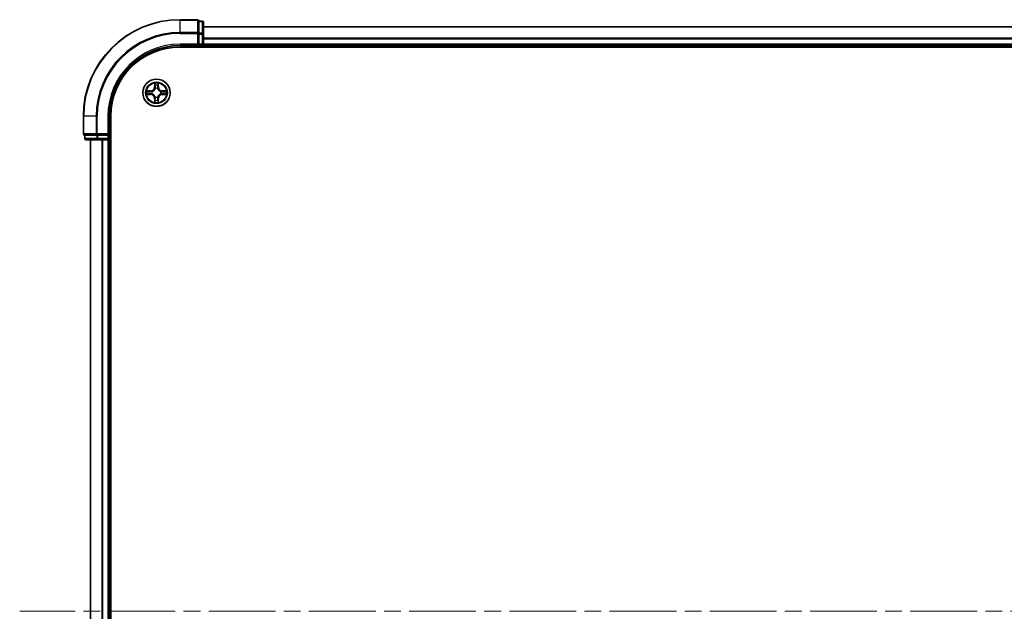
# Model space of a CAD drawing. Units: millimetres. Extents: x 36 to 9871, y 20 to 1706.
# Drawn here: x 1736 to 1945, y 1410 to 1536 of the extents above; entities that cross this region are included whole.
import ezdxf

# ---------------------------------------------------------------- set-up
doc = ezdxf.new("R2010")
doc.units = ezdxf.units.MM
doc.header["$LTSCALE"] = 2.5
doc.linetypes.add('CHAIN', pattern=[0.3543, 0.2362, -0.0295, 0.0591, -0.0295])
for name, color, linetype, lineweight in [('Centerline (ISO)', 131, 'Continuous', 18), ('Visible (ISO)', 7, 'Continuous', 35), ('Visible Narrow (ISO)', 7, 'Continuous', 25)]:
    doc.layers.add(name, color=color, linetype=linetype, lineweight=lineweight)

msp = doc.modelspace()

# ---------------------------------------------------------------- linework, layer by layer
at = {"layer": 'Centerline (ISO)', "linetype": 'CHAIN', "ltscale": 23.990969}
msp.add_line((2194.357, 1410.2591), (1736.357, 1410.2591), dxfattribs=at)
at = {"layer": 'Visible (ISO)'}
for p, q in [((1774.057, 1535.7591), (1770.357, 1535.7591)), ((1775.057, 1535.4591), (1774.357, 1535.4591)), ((1774.357, 1535.3879), (1774.357, 1535.4591)), ((1774.357, 1535.3879), (1774.357, 1532.9101)), ((1775.357, 1532.6813), (1775.357, 1535.1591)), ((1774.357, 1532.8202), (1774.357, 1532.9101)), ((1774.357, 1532.6813), (1774.357, 1532.8202)), ((1774.357, 1532.6813), (1774.357, 1530.5591)), ((2155.357, 1534.2591), (1775.357, 1534.2591)), ((1775.357, 1530.5591), (1775.357, 1532.6813)), ((1774.057, 1530.5591), (1774.357, 1530.2591)), ((1774.357, 1530.2591), (1774.357, 1530.5591)), ((1775.357, 1530.2591), (1775.357, 1530.5591)), ((1770.357, 1530.2591), (1774.357, 1530.2591)), ((1770.357, 1529.9591), (2160.357, 1529.9591)), ((1774.357, 1530.2591), (1775.057, 1530.2591)), ((1775.357, 1530.2591), (2155.357, 1530.2591)), ((1775.357, 1529.9591), (1775.357, 1530.2591)), ((1749.857, 1515.2591), (1749.857, 1511.5591)), ((1755.357, 1511.2591), (1755.357, 1515.2591)), ((1755.657, 1305.2591), (1755.657, 1515.2591)), ((1750.157, 1511.2591), (1750.157, 1510.5591)), ((1750.157, 1511.2591), (1750.2283, 1511.2591)), ((1752.7061, 1511.2591), (1750.2283, 1511.2591)), ((1750.457, 1510.2591), (1752.9348, 1510.2591)), ((1751.357, 1510.2591), (1751.357, 1310.2591)), ((1752.7061, 1511.2591), (1752.7959, 1511.2591)), ((1752.7959, 1511.2591), (1752.9348, 1511.2591)), ((1755.057, 1511.2591), (1752.9348, 1511.2591)), ((1752.9348, 1510.2591), (1755.057, 1510.2591)), ((1755.357, 1511.2591), (1755.057, 1511.5591)), ((1755.057, 1511.2591), (1755.357, 1511.2591)), ((1755.057, 1510.2591), (1755.357, 1510.2591)), ((1755.357, 1510.5591), (1755.357, 1511.2591)), ((1755.357, 1310.2591), (1755.357, 1510.2591)), ((1755.357, 1510.2591), (1755.657, 1510.2591))]:
    msp.add_line(p, q, dxfattribs=at)
msp.add_circle((1765.357, 1520.2591), 2.9, dxfattribs=at)
for centre, radius, start, end in [((1770.357, 1515.2591), 20.5, 90, 180), ((1774.057, 1535.4591), 0.3, 0, 90), ((1775.057, 1535.1591), 0.3, 0, 90), ((1775.057, 1530.5591), 0.3, 270, 0), ((1770.357, 1515.2591), 15, 90, 180), ((1770.357, 1515.2591), 14.7, 90, 180), ((1750.157, 1511.5591), 0.3, 180, 270), ((1750.457, 1510.5591), 0.3, 180, 270), ((1755.057, 1510.5591), 0.3, 270, 0)]:
    msp.add_arc(centre, radius, start, end, dxfattribs=at)
at = {"layer": 'Visible Narrow (ISO)'}
for p, q in [((1770.357, 1535.6879), (1770.357, 1535.7591)), ((1770.357, 1535.6879), (1774.057, 1535.6879)), ((1770.357, 1533.049), (1770.357, 1535.6879)), ((1774.057, 1535.6879), (1774.057, 1535.7591)), ((1774.057, 1535.6879), (1774.057, 1533.049)), ((1774.357, 1535.3879), (1775.057, 1535.3879)), ((1775.057, 1535.3879), (1775.057, 1535.4591)), ((1775.057, 1535.3879), (1775.057, 1532.9101)), ((1774.057, 1533.049), (1770.357, 1533.049)), ((1770.357, 1533.049), (1770.357, 1532.8202)), ((1770.357, 1532.8202), (1774.057, 1532.8202)), ((1774.057, 1532.8202), (1774.057, 1533.049)), ((1774.057, 1532.8202), (1774.057, 1530.5591)), ((1774.057, 1532.8202), (1774.357, 1532.8202)), ((1775.057, 1532.9101), (1774.357, 1532.9101)), ((1774.357, 1532.6813), (1775.057, 1532.6813)), ((1775.057, 1532.6813), (1775.057, 1532.9101)), ((1775.057, 1532.6813), (1775.057, 1530.5591)), ((1775.057, 1532.6813), (1775.357, 1532.6813)), ((1775.357, 1534.2128), (2155.357, 1534.2128)), ((1770.357, 1530.5591), (1770.357, 1530.2591)), ((1774.057, 1530.5591), (1770.357, 1530.5591)), ((1775.057, 1530.5591), (1774.357, 1530.5591)), ((1775.057, 1530.5591), (1775.057, 1530.2591)), ((1775.057, 1530.5591), (1775.357, 1530.5591)), ((2155.357, 1531.8191), (1775.357, 1531.8191)), ((1775.357, 1531.6655), (2155.357, 1531.6655)), ((2155.357, 1530.5591), (1775.357, 1530.5591)), ((1775.057, 1530.2591), (1775.057, 1529.9591)), ((1764.9692, 1522.2824), (1764.9546, 1521.5029)), ((1765.7627, 1521.5018), (1765.7501, 1522.2813)), ((1764.1144, 1520.6648), (1763.3348, 1520.6522)), ((1763.6251, 1520.6071), (1764.1152, 1520.615)), ((1764.1142, 1519.9065), (1764.1156, 1519.9791)), ((1764.1152, 1520.615), (1764.1144, 1520.6648)), ((1764.1152, 1520.615), (1764.1163, 1520.5424)), ((1764.4404, 1520.0192), (1764.4198, 1520.0138)), ((1764.4205, 1520.5069), (1764.4411, 1520.5014)), ((1765.0044, 1521.5019), (1764.9546, 1521.5029)), ((1765.0044, 1521.5019), (1765.0136, 1521.992)), ((1765.0044, 1521.5019), (1765.077, 1521.5006)), ((1765.1171, 1521.1757), (1765.1117, 1521.1964)), ((1765.6048, 1521.1957), (1765.5993, 1521.1751)), ((1765.7129, 1521.501), (1765.6403, 1521.4998)), ((1765.705, 1521.9911), (1765.7129, 1521.501)), ((1765.7129, 1521.501), (1765.7627, 1521.5018)), ((1766.2936, 1520.0114), (1766.273, 1520.0168)), ((1766.2736, 1520.499), (1766.2943, 1520.5044)), ((1766.5989, 1519.9033), (1766.5977, 1519.9759)), ((1766.5998, 1520.6118), (1766.5985, 1520.5391)), ((1766.5998, 1520.6118), (1766.6008, 1520.6616)), ((1766.5998, 1520.6118), (1767.0899, 1520.6026)), ((1767.3803, 1520.6469), (1766.6008, 1520.6616)), ((1763.3338, 1519.8713), (1764.1133, 1519.8567)), ((1764.1142, 1519.9065), (1763.6242, 1519.9157)), ((1764.1142, 1519.9065), (1764.1133, 1519.8567)), ((1765.0012, 1519.0173), (1764.9514, 1519.0165)), ((1764.9514, 1519.0165), (1764.9639, 1518.2369)), ((1765.0012, 1519.0173), (1765.0738, 1519.0184)), ((1765.0091, 1518.5272), (1765.0012, 1519.0173)), ((1765.1093, 1519.3225), (1765.1147, 1519.3432)), ((1765.5969, 1519.3425), (1765.6023, 1519.3219)), ((1765.7097, 1519.0163), (1765.637, 1519.0177)), ((1765.7097, 1519.0163), (1765.7005, 1518.5263)), ((1765.7097, 1519.0163), (1765.7595, 1519.0154)), ((1765.7448, 1518.2359), (1765.7595, 1519.0154)), ((1767.089, 1519.9112), (1766.5989, 1519.9033)), ((1766.5989, 1519.9033), (1766.5997, 1519.8534)), ((1766.5997, 1519.8534), (1767.3792, 1519.866)), ((1749.9283, 1515.2591), (1749.857, 1515.2591)), ((1749.9283, 1511.5591), (1749.9283, 1515.2591)), ((1752.5672, 1515.2591), (1749.9283, 1515.2591)), ((1752.5672, 1515.2591), (1752.5672, 1511.5591)), ((1752.5672, 1515.2591), (1752.7959, 1515.2591)), ((1752.7959, 1511.5591), (1752.7959, 1515.2591)), ((1755.057, 1515.2591), (1755.357, 1515.2591)), ((1755.057, 1515.2591), (1755.057, 1511.5591)), ((1749.857, 1511.5591), (1749.9283, 1511.5591)), ((1752.5672, 1511.5591), (1749.9283, 1511.5591)), ((1750.157, 1510.5591), (1750.2283, 1510.5591)), ((1750.2283, 1510.5591), (1750.2283, 1511.2591)), ((1752.7061, 1510.5591), (1750.2283, 1510.5591)), ((1751.4266, 1310.2591), (1751.4266, 1510.2591)), ((1752.5672, 1511.5591), (1752.7959, 1511.5591)), ((1752.7061, 1511.2591), (1752.7061, 1510.5591)), ((1752.7061, 1510.5591), (1752.9348, 1510.5591)), ((1755.057, 1511.5591), (1752.7959, 1511.5591)), ((1752.7959, 1511.2591), (1752.7959, 1511.5591)), ((1752.9348, 1510.5591), (1752.9348, 1511.2591)), ((1755.057, 1510.5591), (1752.9348, 1510.5591)), ((1752.9348, 1510.2591), (1752.9348, 1510.5591)), ((1753.7671, 1510.2591), (1753.7671, 1310.2591)), ((1753.9975, 1310.2591), (1753.9975, 1510.2591)), ((1755.057, 1511.2591), (1755.057, 1510.5591)), ((1755.357, 1510.5591), (1755.057, 1510.5591)), ((1755.057, 1510.2591), (1755.057, 1510.5591)), ((1755.057, 1510.2591), (1755.057, 1310.2591)), ((1755.657, 1510.5591), (1755.357, 1510.5591))]:
    msp.add_line(p, q, dxfattribs=at)
for radius in [2.8677, 2.3092, 2.1415]:
    msp.add_circle((1765.357, 1520.2591), radius, dxfattribs=at)
for centre, radius, start, end in [((1770.357, 1515.2591), 20.4288, 90, 180), ((1770.357, 1515.2591), 17.7899, 90, 180), ((1770.357, 1515.2591), 17.5611, 90, 180), ((1770.357, 1515.2591), 15.3, 90, 180), ((1765.357, 1520.2591), 2.0601, 78.999488, 100.850324), ((1765.357, 1520.2591), 2.0601, 168.999488, 190.850324), ((1765.357, 1520.2591), 1.6122, 169.617385, 190.232427), ((1764.1006, 1521.5189), 0.8542, 270.924906, 358.924906), ((1764.1006, 1521.5189), 0.904, 270.924906, 358.924906), ((1765.357, 1520.2591), 0.9688, 165.18295, 194.666862), ((1765.357, 1520.2591), 0.9475, 165.18295, 194.666862), ((1765.357, 1520.2591), 1.6122, 79.617385, 100.232427), ((1765.357, 1520.2591), 0.9688, 75.18295, 104.666862), ((1765.357, 1520.2591), 0.9475, 75.18295, 104.666862), ((1766.6168, 1521.5156), 0.904, 180.924906, 268.924906), ((1766.6168, 1521.5156), 0.8542, 180.924906, 268.924906), ((1765.357, 1520.2591), 0.9475, 345.18295, 14.666862), ((1765.357, 1520.2591), 0.9688, 345.18295, 14.666862), ((1765.357, 1520.2591), 1.6122, 349.617385, 10.232427), ((1765.357, 1520.2591), 2.0601, 348.999488, 10.850324), ((1764.0973, 1519.0027), 0.8542, 0.924906, 88.924906), ((1764.0973, 1519.0027), 0.904, 0.924906, 88.924906), ((1765.357, 1520.2591), 2.0601, 258.999488, 280.850324), ((1765.357, 1520.2591), 1.6122, 259.617385, 280.232427), ((1765.357, 1520.2591), 0.9688, 255.18295, 284.666862), ((1765.357, 1520.2591), 0.9475, 255.18295, 284.666862), ((1766.6135, 1518.9994), 0.904, 90.924906, 178.924906), ((1766.6135, 1518.9994), 0.8542, 90.924906, 178.924906)]:
    msp.add_arc(centre, radius, start, end, dxfattribs=at)
for centre, major_axis, ratio, start_param, end_param in [((1774.057, 1535.4591), (0.3, 0), 0.76250914, 0, 1.57079633), ((1775.057, 1535.1591), (0.3, 0), 0.76250914, 0, 1.57079633), ((1774.057, 1532.8202), (0.3, 0), 0.76250914, 0, 1.57079633), ((1775.057, 1532.6813), (0.3, 0), 0.76250914, 0, 1.57079633), ((1763.6251, 1519.9655), (0.0019, -0.05), 0.54850665, 4.7835784, 6.17876057), ((1763.6259, 1520.5573), (0.0021, 0.05), 0.54850665, 0.10442473, 1.4996069), ((1763.8146, 1519.9807), (0.0079, -0.0494), 0.89574018, 4.73044269, 6.08586581), ((1763.8153, 1520.5416), (0.008, 0.0494), 0.89574018, 0.19731949, 1.55274262), ((1764.1165, 1520.0289), (0.0079, -0.0494), 0.89572054, 4.73483766, 6.08588361), ((1764.1172, 1520.4926), (0.008, 0.0494), 0.89572054, 0.1973017, 1.54834765), ((1764.4631, 1520.0252), (-0.0091, -0.0492), 0.87684642, 5.10328313, 6.10089396), ((1764.4638, 1520.4954), (-0.009, 0.0492), 0.87684641, 0.18229136, 1.17990219), ((1764.4631, 1520.0252), (-0.015, -0.0477), 0.41070123, 4.96449783, 6.18744952), ((1764.4638, 1520.4954), (-0.0149, 0.0477), 0.41070123, 0.09573579, 1.31868747), ((1765.0634, 1521.991), (-0.05, -0.0019), 0.54850665, 4.7835784, 6.17876057), ((1765.0786, 1521.8016), (-0.0494, -0.0079), 0.89574018, 4.73044269, 6.08586581), ((1765.1231, 1521.153), (-0.0492, 0.0091), 0.87684642, 5.10328313, 6.10089396), ((1765.1231, 1521.153), (-0.0477, 0.015), 0.41070123, 4.96449783, 6.18744952), ((1765.1268, 1521.4996), (-0.0494, -0.0079), 0.89572054, 4.73483766, 6.08588361), ((1765.5905, 1521.499), (0.0494, -0.008), 0.89572054, 0.1973017, 1.54834765), ((1765.5933, 1521.1524), (0.0477, 0.0149), 0.41070123, 0.09573579, 1.31868747), ((1765.5933, 1521.1524), (0.0492, 0.009), 0.87684641, 0.18229136, 1.17990219), ((1765.6395, 1521.8009), (0.0494, -0.008), 0.89574018, 0.19731949, 1.55274262), ((1765.6552, 1521.9903), (0.05, -0.0021), 0.54850665, 0.10442473, 1.4996069), ((1766.2503, 1520.0228), (0.0149, -0.0477), 0.41070123, 0.09573579, 1.31868747), ((1766.2503, 1520.0228), (0.009, -0.0492), 0.87684641, 0.18229136, 1.17990219), ((1766.2509, 1520.4931), (0.0091, 0.0492), 0.87684642, 5.10328313, 6.10089396), ((1766.2509, 1520.4931), (0.015, 0.0477), 0.41070123, 4.96449783, 6.18744952), ((1766.5969, 1520.0257), (-0.008, -0.0494), 0.89572054, 0.1973017, 1.54834765), ((1766.5975, 1520.4893), (-0.0079, 0.0494), 0.89572054, 4.73483766, 6.08588361), ((1766.8988, 1519.9767), (-0.008, -0.0494), 0.89574018, 0.19731949, 1.55274262), ((1766.8995, 1520.5376), (-0.0079, 0.0494), 0.89574018, 4.73044269, 6.08586581), ((1767.0882, 1519.961), (-0.0021, -0.05), 0.54850665, 0.10442473, 1.4996069), ((1767.0889, 1520.5528), (-0.0019, 0.05), 0.54850665, 4.7835784, 6.17876057), ((1765.0589, 1518.528), (-0.05, 0.0021), 0.54850665, 0.10442473, 1.4996069), ((1765.0746, 1518.7174), (-0.0494, 0.008), 0.89574018, 0.19731949, 1.55274262), ((1765.1207, 1519.3658), (-0.0492, -0.009), 0.87684641, 0.18229136, 1.17990219), ((1765.1207, 1519.3658), (-0.0477, -0.0149), 0.41070123, 0.09573579, 1.31868747), ((1765.1236, 1519.0192), (-0.0494, 0.008), 0.89572054, 0.1973017, 1.54834765), ((1765.5872, 1519.0186), (0.0494, 0.0079), 0.89572054, 4.73483766, 6.08588361), ((1765.591, 1519.3652), (0.0477, -0.015), 0.41070123, 4.96449783, 6.18744952), ((1765.591, 1519.3652), (0.0492, -0.0091), 0.87684642, 5.10328313, 6.10089396), ((1765.6355, 1518.7167), (0.0494, 0.0079), 0.89574018, 4.73044269, 6.08586581), ((1765.6507, 1518.5272), (0.05, 0.0019), 0.54850665, 4.7835784, 6.17876057), ((1750.157, 1511.5591), (0, -0.3), 0.76250914, 4.71238898, 6.28318531), ((1750.457, 1510.5591), (0, -0.3), 0.76250914, 4.71238898, 6.28318531), ((1752.7959, 1511.5591), (0, -0.3), 0.76250914, 4.71238898, 6.28318531), ((1752.9348, 1510.5591), (0, -0.3), 0.76250914, 4.71238898, 6.28318531)]:
    msp.add_ellipse(centre, major_axis=major_axis, ratio=ratio, start_param=start_param, end_param=end_param, dxfattribs=at)
for points, knots in [([(1765.0588, 1522.0182), (1765.0584, 1522.0333), (1765.0564, 1522.0488), (1765.0479, 1522.0897), (1765.0398, 1522.1154), (1765.0217, 1522.1641), (1765.0121, 1522.1871), (1764.9914, 1522.2343), (1764.9803, 1522.2584), (1764.9692, 1522.2824)], [0, 0, 0, 0, 0.0059340385, 0.0059340385, 0.0154285, 0.0154285, 0.0237449879, 0.0237449879, 0.0323943032, 0.0323943032, 0.0323943032, 0.0323943032]), ([(1764.9692, 1522.2824), (1764.9747, 1522.256), (1764.9803, 1522.2295), (1764.9906, 1522.1776), (1764.9954, 1522.1522), (1765.0043, 1522.0987), (1765.0083, 1522.0705), (1765.0124, 1522.0255), (1765.0134, 1522.0085), (1765.0136, 1521.992)], [-0.0323943032, -0.0323943032, -0.0323943032, -0.0323943032, -0.0237449879, -0.0237449879, -0.0154285, -0.0154285, -0.0059340385, -0.0059340385, 0, 0, 0, 0]), ([(1765.7501, 1522.2813), (1765.7366, 1522.2522), (1765.723, 1522.2228), (1765.6943, 1522.1563), (1765.6799, 1522.1196), (1765.6644, 1522.061), (1765.6604, 1522.0388), (1765.6599, 1522.0174)], [-0.0003383294, -0.0003383294, -0.0003383294, -0.0003383294, 0.0102009359, 0.0102009359, 0.0236501899, 0.0236501899, 0.0320559737, 0.0320559737, 0.0320559737, 0.0320559737]), ([(1765.705, 1521.9911), (1765.7053, 1522.0145), (1765.7073, 1522.0389), (1765.715, 1522.1033), (1765.7221, 1522.1437), (1765.7365, 1522.2169), (1765.7433, 1522.2493), (1765.7501, 1522.2813)], [-0.0320559737, -0.0320559737, -0.0320559737, -0.0320559737, -0.0236501899, -0.0236501899, -0.0102009359, -0.0102009359, 0.0003383294, 0.0003383294, 0.0003383294, 0.0003383294]), ([(1763.5979, 1519.9609), (1763.5829, 1519.9605), (1763.5674, 1519.9585), (1763.5264, 1519.95), (1763.5008, 1519.9419), (1763.4521, 1519.9238), (1763.429, 1519.9142), (1763.3818, 1519.8935), (1763.3577, 1519.8824), (1763.3338, 1519.8713)], [0, 0, 0, 0, 0.0059340385, 0.0059340385, 0.0154285, 0.0154285, 0.0237449879, 0.0237449879, 0.0323943032, 0.0323943032, 0.0323943032, 0.0323943032]), ([(1763.6251, 1520.6071), (1763.6017, 1520.6074), (1763.5773, 1520.6094), (1763.5129, 1520.6171), (1763.4725, 1520.6242), (1763.3993, 1520.6386), (1763.3669, 1520.6454), (1763.3348, 1520.6522)], [-0.0320559737, -0.0320559737, -0.0320559737, -0.0320559737, -0.0236501899, -0.0236501899, -0.0102009359, -0.0102009359, 0.0003383294, 0.0003383294, 0.0003383294, 0.0003383294]), ([(1763.3348, 1520.6522), (1763.3639, 1520.6387), (1763.3934, 1520.6251), (1763.4599, 1520.5964), (1763.4966, 1520.582), (1763.5552, 1520.5665), (1763.5774, 1520.5625), (1763.5987, 1520.562)], [-0.0003383294, -0.0003383294, -0.0003383294, -0.0003383294, 0.0102009359, 0.0102009359, 0.0236501899, 0.0236501899, 0.0320559737, 0.0320559737, 0.0320559737, 0.0320559737]), ([(1763.7705, 1519.9727), (1763.7512, 1519.9697), (1763.7265, 1519.9672), (1763.6683, 1519.9632), (1763.6347, 1519.9618), (1763.5979, 1519.9609)], [-0.0289828459, -0.0289828459, -0.0289828459, -0.0289828459, -0.014491423, -0.014491423, 0, 0, 0, 0]), ([(1763.5987, 1520.562), (1763.6353, 1520.561), (1763.6686, 1520.5595), (1763.727, 1520.5554), (1763.7519, 1520.5528), (1763.7713, 1520.5497)], [-0.0289828459, -0.0289828459, -0.0289828459, -0.0289828459, -0.0145850634, -0.0145850634, 0, 0, 0, 0]), ([(1763.8145, 1520.5914), (1763.7932, 1520.5949), (1763.7659, 1520.598), (1763.7018, 1520.6033), (1763.6652, 1520.6054), (1763.6251, 1520.6071)], [0, 0, 0, 0, 0.0145850634, 0.0145850634, 0.0289828459, 0.0289828459, 0.0289828459, 0.0289828459]), ([(1764.0725, 1520.0208), (1764.0222, 1520.0128), (1763.9718, 1520.0048), (1763.8712, 1519.9888), (1763.8208, 1519.9808), (1763.7705, 1519.9727)], [-0.0687798542, -0.0687798542, -0.0687798542, -0.0687798542, -0.0343899271, -0.0343899271, 0, 0, 0, 0]), ([(1763.7713, 1520.5497), (1763.8216, 1520.5415), (1763.8719, 1520.5334), (1763.9725, 1520.5171), (1764.0228, 1520.509), (1764.0731, 1520.5009)], [-0.0687798542, -0.0687798542, -0.0687798542, -0.0687798542, -0.0343899271, -0.0343899271, 0, 0, 0, 0]), ([(1763.8136, 1519.9309), (1763.864, 1519.9389), (1763.9143, 1519.947), (1764.015, 1519.9631), (1764.0653, 1519.9711), (1764.1156, 1519.9791)], [0, 0, 0, 0, 0.0343899271, 0.0343899271, 0.0687798542, 0.0687798542, 0.0687798542, 0.0687798542]), ([(1764.1163, 1520.5424), (1764.066, 1520.5505), (1764.0157, 1520.5587), (1763.9151, 1520.5751), (1763.8648, 1520.5832), (1763.8145, 1520.5914)], [0, 0, 0, 0, 0.0343899271, 0.0343899271, 0.0687798542, 0.0687798542, 0.0687798542, 0.0687798542]), ([(1764.4198, 1520.0138), (1764.3765, 1520.0227), (1764.3342, 1520.0282), (1764.2176, 1520.0359), (1764.1444, 1520.0322), (1764.0725, 1520.0208)], [-0.0764653604, -0.0764653604, -0.0764653604, -0.0764653604, -0.0491206273, -0.0491206273, 0, 0, 0, 0]), ([(1764.0731, 1520.5009), (1764.145, 1520.4892), (1764.2181, 1520.4853), (1764.3348, 1520.4928), (1764.3771, 1520.4981), (1764.4205, 1520.5069)], [-0.0982412545, -0.0982412545, -0.0982412545, -0.0982412545, -0.0491206273, -0.0491206273, -0.0217758941, -0.0217758941, -0.0217758941, -0.0217758941]), ([(1764.1156, 1519.9791), (1764.184, 1519.9907), (1764.2537, 1519.9952), (1764.3649, 1519.9899), (1764.4051, 1519.9856), (1764.4464, 1519.9783)], [0, 0, 0, 0, 0.0491206273, 0.0491206273, 0.0764653604, 0.0764653604, 0.0764653604, 0.0764653604]), ([(1764.4471, 1520.5424), (1764.4059, 1520.5352), (1764.3656, 1520.5309), (1764.2544, 1520.526), (1764.1847, 1520.5306), (1764.1163, 1520.5424)], [0.0217758941, 0.0217758941, 0.0217758941, 0.0217758941, 0.0491206273, 0.0491206273, 0.0982412545, 0.0982412545, 0.0982412545, 0.0982412545]), ([(1765.1147, 1519.3432), (1765.1096, 1519.359), (1765.104, 1519.3749), (1765.0676, 1519.471), (1765.026, 1519.5501), (1764.9383, 1519.6729), (1764.8997, 1519.7186), (1764.8575, 1519.7609), (1764.8153, 1519.8033), (1764.7697, 1519.842), (1764.6472, 1519.93), (1764.5681, 1519.9718), (1764.4722, 1520.0084), (1764.4563, 1520.014), (1764.4404, 1520.0192)], [-0.174866013, -0.174866013, -0.174866013, -0.174866013, -0.16940495, -0.16940495, -0.141674077, -0.141674077, -0.124342281, -0.124342281, -0.124342281, -0.107010485, -0.107010485, -0.079279611, -0.079279611, -0.073818549, -0.073818549, -0.073818549, -0.073818549]), ([(1764.4411, 1520.5014), (1764.457, 1520.5066), (1764.4728, 1520.5121), (1764.5689, 1520.5485), (1764.648, 1520.5901), (1764.7708, 1520.6778), (1764.8165, 1520.7164), (1764.8589, 1520.7586), (1764.9012, 1520.8008), (1764.9399, 1520.8464), (1765.0279, 1520.969), (1765.0697, 1521.048), (1765.1063, 1521.144), (1765.112, 1521.1599), (1765.1171, 1521.1757)], [-0.174866013, -0.174866013, -0.174866013, -0.174866013, -0.16940495, -0.16940495, -0.141674077, -0.141674077, -0.124342281, -0.124342281, -0.124342281, -0.107010485, -0.107010485, -0.079279611, -0.079279611, -0.073818549, -0.073818549, -0.073818549, -0.073818549]), ([(1764.4464, 1519.9783), (1764.4615, 1519.9736), (1764.4765, 1519.9685), (1764.5677, 1519.9351), (1764.6426, 1519.8972), (1764.7575, 1519.8168), (1764.8, 1519.7814), (1764.8389, 1519.7423), (1764.8778, 1519.7033), (1764.9132, 1519.6608), (1764.9932, 1519.5457), (1765.031, 1519.4707), (1765.0641, 1519.3794), (1765.0691, 1519.3643), (1765.0738, 1519.3492)], [0.073818549, 0.073818549, 0.073818549, 0.073818549, 0.079279611, 0.079279611, 0.107010485, 0.107010485, 0.124342281, 0.124342281, 0.124342281, 0.141674077, 0.141674077, 0.16940495, 0.16940495, 0.174866013, 0.174866013, 0.174866013, 0.174866013]), ([(1765.0762, 1521.1698), (1765.0715, 1521.1547), (1765.0664, 1521.1396), (1765.033, 1521.0484), (1764.9951, 1520.9735), (1764.9147, 1520.8586), (1764.8793, 1520.8162), (1764.8403, 1520.7773), (1764.8012, 1520.7383), (1764.7587, 1520.703), (1764.6436, 1520.623), (1764.5686, 1520.5852), (1764.4773, 1520.5521), (1764.4622, 1520.547), (1764.4471, 1520.5424)], [0.073818549, 0.073818549, 0.073818549, 0.073818549, 0.079279611, 0.079279611, 0.107010485, 0.107010485, 0.124342281, 0.124342281, 0.124342281, 0.141674077, 0.141674077, 0.16940495, 0.16940495, 0.174866013, 0.174866013, 0.174866013, 0.174866013]), ([(1765.0136, 1521.992), (1765.0152, 1521.9516), (1765.0173, 1521.9148), (1765.0224, 1521.8508), (1765.0254, 1521.8237), (1765.0288, 1521.8025)], [0, 0, 0, 0, 0.014491423, 0.014491423, 0.0289828459, 0.0289828459, 0.0289828459, 0.0289828459]), ([(1765.0288, 1521.8025), (1765.0368, 1521.7522), (1765.0449, 1521.7019), (1765.061, 1521.6012), (1765.069, 1521.5509), (1765.077, 1521.5006)], [0, 0, 0, 0, 0.0343899271, 0.0343899271, 0.0687798542, 0.0687798542, 0.0687798542, 0.0687798542]), ([(1765.0706, 1521.8457), (1765.0676, 1521.865), (1765.0651, 1521.8896), (1765.0611, 1521.9479), (1765.0597, 1521.9814), (1765.0588, 1522.0182)], [-0.0289828459, -0.0289828459, -0.0289828459, -0.0289828459, -0.014491423, -0.014491423, 0, 0, 0, 0]), ([(1765.1187, 1521.5437), (1765.1107, 1521.594), (1765.1027, 1521.6443), (1765.0867, 1521.745), (1765.0787, 1521.7953), (1765.0706, 1521.8457)], [-0.0687798542, -0.0687798542, -0.0687798542, -0.0687798542, -0.0343899271, -0.0343899271, 0, 0, 0, 0]), ([(1765.077, 1521.5006), (1765.0886, 1521.4321), (1765.0931, 1521.3625), (1765.0878, 1521.2513), (1765.0835, 1521.211), (1765.0762, 1521.1698)], [0, 0, 0, 0, 0.0491206273, 0.0491206273, 0.0764653604, 0.0764653604, 0.0764653604, 0.0764653604]), ([(1765.1117, 1521.1964), (1765.1206, 1521.2397), (1765.1261, 1521.282), (1765.1338, 1521.3986), (1765.1301, 1521.4718), (1765.1187, 1521.5437)], [-0.0764653604, -0.0764653604, -0.0764653604, -0.0764653604, -0.0491206273, -0.0491206273, 0, 0, 0, 0]), ([(1765.5988, 1521.543), (1765.5872, 1521.4712), (1765.5832, 1521.398), (1765.5907, 1521.2813), (1765.596, 1521.239), (1765.6048, 1521.1957)], [-0.0982412545, -0.0982412545, -0.0982412545, -0.0982412545, -0.0491206273, -0.0491206273, -0.0217758941, -0.0217758941, -0.0217758941, -0.0217758941]), ([(1766.273, 1520.0168), (1766.2571, 1520.0117), (1766.2413, 1520.0061), (1766.1452, 1519.9697), (1766.066, 1519.9281), (1765.9433, 1519.8404), (1765.8975, 1519.8018), (1765.8552, 1519.7596), (1765.8129, 1519.7174), (1765.7742, 1519.6718), (1765.6862, 1519.5493), (1765.6444, 1519.4702), (1765.6077, 1519.3742), (1765.6021, 1519.3584), (1765.5969, 1519.3425)], [-0.174866013, -0.174866013, -0.174866013, -0.174866013, -0.16940495, -0.16940495, -0.141674077, -0.141674077, -0.124342281, -0.124342281, -0.124342281, -0.107010485, -0.107010485, -0.079279611, -0.079279611, -0.073818549, -0.073818549, -0.073818549, -0.073818549]), ([(1765.6476, 1521.8449), (1765.6394, 1521.7946), (1765.6313, 1521.7443), (1765.615, 1521.6437), (1765.6069, 1521.5933), (1765.5988, 1521.543)], [-0.0687798542, -0.0687798542, -0.0687798542, -0.0687798542, -0.0343899271, -0.0343899271, 0, 0, 0, 0]), ([(1765.5993, 1521.1751), (1765.6045, 1521.1592), (1765.61, 1521.1433), (1765.6464, 1521.0473), (1765.688, 1520.9681), (1765.7757, 1520.8454), (1765.8143, 1520.7996), (1765.8565, 1520.7573), (1765.8987, 1520.715), (1765.9444, 1520.6763), (1766.0669, 1520.5883), (1766.146, 1520.5465), (1766.2419, 1520.5098), (1766.2578, 1520.5042), (1766.2736, 1520.499)], [-0.174866013, -0.174866013, -0.174866013, -0.174866013, -0.16940495, -0.16940495, -0.141674077, -0.141674077, -0.124342281, -0.124342281, -0.124342281, -0.107010485, -0.107010485, -0.079279611, -0.079279611, -0.073818549, -0.073818549, -0.073818549, -0.073818549]), ([(1765.6403, 1521.1691), (1765.6331, 1521.2103), (1765.6288, 1521.2506), (1765.6239, 1521.3618), (1765.6286, 1521.4314), (1765.6403, 1521.4998)], [0.0217758941, 0.0217758941, 0.0217758941, 0.0217758941, 0.0491206273, 0.0491206273, 0.0982412545, 0.0982412545, 0.0982412545, 0.0982412545]), ([(1765.6379, 1519.3484), (1765.6426, 1519.3636), (1765.6477, 1519.3786), (1765.681, 1519.4698), (1765.719, 1519.5447), (1765.7993, 1519.6596), (1765.8348, 1519.702), (1765.8738, 1519.741), (1765.9129, 1519.7799), (1765.9554, 1519.8153), (1766.0705, 1519.8953), (1766.1455, 1519.9331), (1766.2368, 1519.9662), (1766.2519, 1519.9712), (1766.267, 1519.9759)], [0.073818549, 0.073818549, 0.073818549, 0.073818549, 0.079279611, 0.079279611, 0.107010485, 0.107010485, 0.124342281, 0.124342281, 0.124342281, 0.141674077, 0.141674077, 0.16940495, 0.16940495, 0.174866013, 0.174866013, 0.174866013, 0.174866013]), ([(1765.6403, 1521.4998), (1765.6485, 1521.5501), (1765.6566, 1521.6004), (1765.673, 1521.701), (1765.6811, 1521.7514), (1765.6893, 1521.8017)], [0, 0, 0, 0, 0.0343899271, 0.0343899271, 0.0687798542, 0.0687798542, 0.0687798542, 0.0687798542]), ([(1766.2677, 1520.54), (1766.2526, 1520.5447), (1766.2375, 1520.5498), (1766.1463, 1520.5831), (1766.0714, 1520.6211), (1765.9566, 1520.7014), (1765.9141, 1520.7369), (1765.8752, 1520.7759), (1765.8362, 1520.815), (1765.8009, 1520.8575), (1765.7209, 1520.9726), (1765.6831, 1521.0476), (1765.65, 1521.1389), (1765.645, 1521.1539), (1765.6403, 1521.1691)], [0.073818549, 0.073818549, 0.073818549, 0.073818549, 0.079279611, 0.079279611, 0.107010485, 0.107010485, 0.124342281, 0.124342281, 0.124342281, 0.141674077, 0.141674077, 0.16940495, 0.16940495, 0.174866013, 0.174866013, 0.174866013, 0.174866013]), ([(1765.6599, 1522.0174), (1765.6589, 1521.9809), (1765.6574, 1521.9475), (1765.6533, 1521.8892), (1765.6507, 1521.8643), (1765.6476, 1521.8449)], [-0.0289828459, -0.0289828459, -0.0289828459, -0.0289828459, -0.0145850634, -0.0145850634, 0, 0, 0, 0]), ([(1765.6893, 1521.8017), (1765.6928, 1521.823), (1765.6959, 1521.8503), (1765.7012, 1521.9143), (1765.7033, 1521.951), (1765.705, 1521.9911)], [0, 0, 0, 0, 0.0145850634, 0.0145850634, 0.0289828459, 0.0289828459, 0.0289828459, 0.0289828459]), ([(1766.267, 1519.9759), (1766.3082, 1519.9831), (1766.3485, 1519.9873), (1766.4597, 1519.9923), (1766.5293, 1519.9876), (1766.5977, 1519.9759)], [0.0217758941, 0.0217758941, 0.0217758941, 0.0217758941, 0.0491206273, 0.0491206273, 0.0982412545, 0.0982412545, 0.0982412545, 0.0982412545]), ([(1766.5985, 1520.5391), (1766.5301, 1520.5276), (1766.4604, 1520.5231), (1766.3492, 1520.5283), (1766.3089, 1520.5327), (1766.2677, 1520.54)], [0, 0, 0, 0, 0.0491206273, 0.0491206273, 0.0764653604, 0.0764653604, 0.0764653604, 0.0764653604]), ([(1766.6409, 1520.0174), (1766.5691, 1520.029), (1766.4959, 1520.0329), (1766.3793, 1520.0255), (1766.337, 1520.0201), (1766.2936, 1520.0114)], [-0.0982412545, -0.0982412545, -0.0982412545, -0.0982412545, -0.0491206273, -0.0491206273, -0.0217758941, -0.0217758941, -0.0217758941, -0.0217758941]), ([(1766.2943, 1520.5044), (1766.3376, 1520.4956), (1766.3799, 1520.4901), (1766.4965, 1520.4823), (1766.5697, 1520.4861), (1766.6416, 1520.4975)], [-0.0764653604, -0.0764653604, -0.0764653604, -0.0764653604, -0.0491206273, -0.0491206273, 0, 0, 0, 0]), ([(1766.5977, 1519.9759), (1766.648, 1519.9677), (1766.6983, 1519.9595), (1766.799, 1519.9432), (1766.8493, 1519.935), (1766.8996, 1519.9269)], [0, 0, 0, 0, 0.0343899271, 0.0343899271, 0.0687798542, 0.0687798542, 0.0687798542, 0.0687798542]), ([(1766.9004, 1520.5874), (1766.8501, 1520.5793), (1766.7998, 1520.5713), (1766.6991, 1520.5552), (1766.6488, 1520.5472), (1766.5985, 1520.5391)], [0, 0, 0, 0, 0.0343899271, 0.0343899271, 0.0687798542, 0.0687798542, 0.0687798542, 0.0687798542]), ([(1766.9428, 1519.9686), (1766.8925, 1519.9767), (1766.8422, 1519.9849), (1766.7416, 1520.0011), (1766.6913, 1520.0093), (1766.6409, 1520.0174)], [-0.0687798542, -0.0687798542, -0.0687798542, -0.0687798542, -0.0343899271, -0.0343899271, 0, 0, 0, 0]), ([(1766.6416, 1520.4975), (1766.6919, 1520.5055), (1766.7422, 1520.5135), (1766.8429, 1520.5295), (1766.8932, 1520.5375), (1766.9436, 1520.5455)], [-0.0687798542, -0.0687798542, -0.0687798542, -0.0687798542, -0.0343899271, -0.0343899271, 0, 0, 0, 0]), ([(1767.0899, 1520.6026), (1767.0495, 1520.601), (1767.0127, 1520.5989), (1766.9487, 1520.5938), (1766.9216, 1520.5908), (1766.9004, 1520.5874)], [0, 0, 0, 0, 0.014491423, 0.014491423, 0.0289828459, 0.0289828459, 0.0289828459, 0.0289828459]), ([(1767.1153, 1519.9563), (1767.0788, 1519.9572), (1767.0454, 1519.9588), (1766.9871, 1519.9629), (1766.9622, 1519.9655), (1766.9428, 1519.9686)], [-0.0289828459, -0.0289828459, -0.0289828459, -0.0289828459, -0.0145850634, -0.0145850634, 0, 0, 0, 0]), ([(1766.9436, 1520.5455), (1766.9629, 1520.5485), (1766.9875, 1520.5511), (1767.0458, 1520.5551), (1767.0794, 1520.5565), (1767.1161, 1520.5574)], [-0.0289828459, -0.0289828459, -0.0289828459, -0.0289828459, -0.014491423, -0.014491423, 0, 0, 0, 0]), ([(1767.3803, 1520.6469), (1767.3539, 1520.6414), (1767.3274, 1520.6359), (1767.2755, 1520.6256), (1767.2501, 1520.6208), (1767.1966, 1520.6119), (1767.1684, 1520.6079), (1767.1234, 1520.6037), (1767.1064, 1520.6027), (1767.0899, 1520.6026)], [-0.0323943032, -0.0323943032, -0.0323943032, -0.0323943032, -0.0237449879, -0.0237449879, -0.0154285, -0.0154285, -0.0059340385, -0.0059340385, 0, 0, 0, 0]), ([(1767.3792, 1519.866), (1767.3501, 1519.8795), (1767.3207, 1519.8932), (1767.2542, 1519.9219), (1767.2175, 1519.9362), (1767.1589, 1519.9517), (1767.1367, 1519.9557), (1767.1153, 1519.9563)], [-0.0003383294, -0.0003383294, -0.0003383294, -0.0003383294, 0.0102009359, 0.0102009359, 0.0236501899, 0.0236501899, 0.0320559737, 0.0320559737, 0.0320559737, 0.0320559737]), ([(1767.1161, 1520.5574), (1767.1312, 1520.5577), (1767.1467, 1520.5598), (1767.1877, 1520.5683), (1767.2133, 1520.5764), (1767.262, 1520.5944), (1767.285, 1520.6041), (1767.3322, 1520.6248), (1767.3563, 1520.6359), (1767.3803, 1520.6469)], [0, 0, 0, 0, 0.0059340385, 0.0059340385, 0.0154285, 0.0154285, 0.0237449879, 0.0237449879, 0.0323943032, 0.0323943032, 0.0323943032, 0.0323943032]), ([(1763.3338, 1519.8713), (1763.3601, 1519.8768), (1763.3867, 1519.8824), (1763.4386, 1519.8927), (1763.4639, 1519.8975), (1763.5175, 1519.9064), (1763.5457, 1519.9104), (1763.5907, 1519.9145), (1763.6077, 1519.9155), (1763.6242, 1519.9157)], [-0.0323943032, -0.0323943032, -0.0323943032, -0.0323943032, -0.0237449879, -0.0237449879, -0.0154285, -0.0154285, -0.0059340385, -0.0059340385, 0, 0, 0, 0]), ([(1763.6242, 1519.9157), (1763.6646, 1519.9173), (1763.7014, 1519.9194), (1763.7653, 1519.9245), (1763.7924, 1519.9275), (1763.8136, 1519.9309)], [0, 0, 0, 0, 0.014491423, 0.014491423, 0.0289828459, 0.0289828459, 0.0289828459, 0.0289828459]), ([(1765.0091, 1518.5272), (1765.0088, 1518.5038), (1765.0068, 1518.4794), (1764.9991, 1518.415), (1764.9919, 1518.3746), (1764.9776, 1518.3014), (1764.9707, 1518.269), (1764.9639, 1518.2369)], [-0.0320559737, -0.0320559737, -0.0320559737, -0.0320559737, -0.0236501899, -0.0236501899, -0.0102009359, -0.0102009359, 0.0003383294, 0.0003383294, 0.0003383294, 0.0003383294]), ([(1764.9639, 1518.2369), (1764.9774, 1518.266), (1764.9911, 1518.2954), (1765.0198, 1518.362), (1765.0342, 1518.3987), (1765.0496, 1518.4573), (1765.0536, 1518.4795), (1765.0542, 1518.5008)], [-0.0003383294, -0.0003383294, -0.0003383294, -0.0003383294, 0.0102009359, 0.0102009359, 0.0236501899, 0.0236501899, 0.0320559737, 0.0320559737, 0.0320559737, 0.0320559737]), ([(1765.0248, 1518.7166), (1765.0213, 1518.6953), (1765.0182, 1518.668), (1765.0129, 1518.6039), (1765.0107, 1518.5673), (1765.0091, 1518.5272)], [0, 0, 0, 0, 0.0145850634, 0.0145850634, 0.0289828459, 0.0289828459, 0.0289828459, 0.0289828459]), ([(1765.0738, 1519.0184), (1765.0656, 1518.9681), (1765.0574, 1518.9178), (1765.0411, 1518.8172), (1765.0329, 1518.7669), (1765.0248, 1518.7166)], [0, 0, 0, 0, 0.0343899271, 0.0343899271, 0.0687798542, 0.0687798542, 0.0687798542, 0.0687798542]), ([(1765.0542, 1518.5008), (1765.0552, 1518.5374), (1765.0567, 1518.5707), (1765.0608, 1518.6291), (1765.0634, 1518.6539), (1765.0665, 1518.6734)], [-0.0289828459, -0.0289828459, -0.0289828459, -0.0289828459, -0.0145850634, -0.0145850634, 0, 0, 0, 0]), ([(1765.0665, 1518.6734), (1765.0746, 1518.7237), (1765.0828, 1518.774), (1765.099, 1518.8746), (1765.1072, 1518.9249), (1765.1153, 1518.9752)], [-0.0687798542, -0.0687798542, -0.0687798542, -0.0687798542, -0.0343899271, -0.0343899271, 0, 0, 0, 0]), ([(1765.0738, 1519.3492), (1765.081, 1519.308), (1765.0852, 1519.2677), (1765.0902, 1519.1565), (1765.0855, 1519.0868), (1765.0738, 1519.0184)], [0.0217758941, 0.0217758941, 0.0217758941, 0.0217758941, 0.0491206273, 0.0491206273, 0.0982412545, 0.0982412545, 0.0982412545, 0.0982412545]), ([(1765.1153, 1518.9752), (1765.1269, 1519.0471), (1765.1309, 1519.1202), (1765.1234, 1519.2369), (1765.118, 1519.2792), (1765.1093, 1519.3225)], [-0.0982412545, -0.0982412545, -0.0982412545, -0.0982412545, -0.0491206273, -0.0491206273, -0.0217758941, -0.0217758941, -0.0217758941, -0.0217758941]), ([(1765.6023, 1519.3219), (1765.5935, 1519.2786), (1765.588, 1519.2363), (1765.5802, 1519.1196), (1765.584, 1519.0465), (1765.5954, 1518.9746)], [-0.0764653604, -0.0764653604, -0.0764653604, -0.0764653604, -0.0491206273, -0.0491206273, 0, 0, 0, 0]), ([(1765.5954, 1518.9746), (1765.6034, 1518.9243), (1765.6114, 1518.8739), (1765.6274, 1518.7733), (1765.6354, 1518.7229), (1765.6434, 1518.6726)], [-0.0687798542, -0.0687798542, -0.0687798542, -0.0687798542, -0.0343899271, -0.0343899271, 0, 0, 0, 0]), ([(1765.637, 1519.0177), (1765.6255, 1519.0861), (1765.621, 1519.1558), (1765.6262, 1519.2669), (1765.6306, 1519.3072), (1765.6379, 1519.3484)], [0, 0, 0, 0, 0.0491206273, 0.0491206273, 0.0764653604, 0.0764653604, 0.0764653604, 0.0764653604]), ([(1765.6853, 1518.7157), (1765.6772, 1518.7661), (1765.6692, 1518.8164), (1765.6531, 1518.917), (1765.6451, 1518.9674), (1765.637, 1519.0177)], [0, 0, 0, 0, 0.0343899271, 0.0343899271, 0.0687798542, 0.0687798542, 0.0687798542, 0.0687798542]), ([(1765.6434, 1518.6726), (1765.6465, 1518.6533), (1765.649, 1518.6286), (1765.653, 1518.5704), (1765.6544, 1518.5368), (1765.6553, 1518.5)], [-0.0289828459, -0.0289828459, -0.0289828459, -0.0289828459, -0.014491423, -0.014491423, 0, 0, 0, 0]), ([(1765.6553, 1518.5), (1765.6556, 1518.485), (1765.6577, 1518.4695), (1765.6662, 1518.4285), (1765.6743, 1518.4029), (1765.6923, 1518.3542), (1765.702, 1518.3311), (1765.7227, 1518.2839), (1765.7338, 1518.2598), (1765.7448, 1518.2359)], [0, 0, 0, 0, 0.0059340385, 0.0059340385, 0.0154285, 0.0154285, 0.0237449879, 0.0237449879, 0.0323943032, 0.0323943032, 0.0323943032, 0.0323943032]), ([(1765.7005, 1518.5263), (1765.6989, 1518.5667), (1765.6968, 1518.6035), (1765.6917, 1518.6674), (1765.6887, 1518.6945), (1765.6853, 1518.7157)], [0, 0, 0, 0, 0.014491423, 0.014491423, 0.0289828459, 0.0289828459, 0.0289828459, 0.0289828459]), ([(1765.7448, 1518.2359), (1765.7393, 1518.2622), (1765.7338, 1518.2888), (1765.7235, 1518.3407), (1765.7187, 1518.366), (1765.7098, 1518.4196), (1765.7058, 1518.4478), (1765.7016, 1518.4928), (1765.7006, 1518.5098), (1765.7005, 1518.5263)], [-0.0323943032, -0.0323943032, -0.0323943032, -0.0323943032, -0.0237449879, -0.0237449879, -0.0154285, -0.0154285, -0.0059340385, -0.0059340385, 0, 0, 0, 0]), ([(1766.8996, 1519.9269), (1766.9209, 1519.9234), (1766.9482, 1519.9203), (1767.0123, 1519.915), (1767.0489, 1519.9128), (1767.089, 1519.9112)], [0, 0, 0, 0, 0.0145850634, 0.0145850634, 0.0289828459, 0.0289828459, 0.0289828459, 0.0289828459]), ([(1767.089, 1519.9112), (1767.1124, 1519.9109), (1767.1368, 1519.9089), (1767.2012, 1519.9012), (1767.2416, 1519.894), (1767.3148, 1519.8797), (1767.3472, 1519.8728), (1767.3792, 1519.866)], [-0.0320559737, -0.0320559737, -0.0320559737, -0.0320559737, -0.0236501899, -0.0236501899, -0.0102009359, -0.0102009359, 0.0003383294, 0.0003383294, 0.0003383294, 0.0003383294])]:
    msp.add_open_spline(points, degree=3, knots=knots, dxfattribs=at)

doc.saveas('drawing.dxf')
